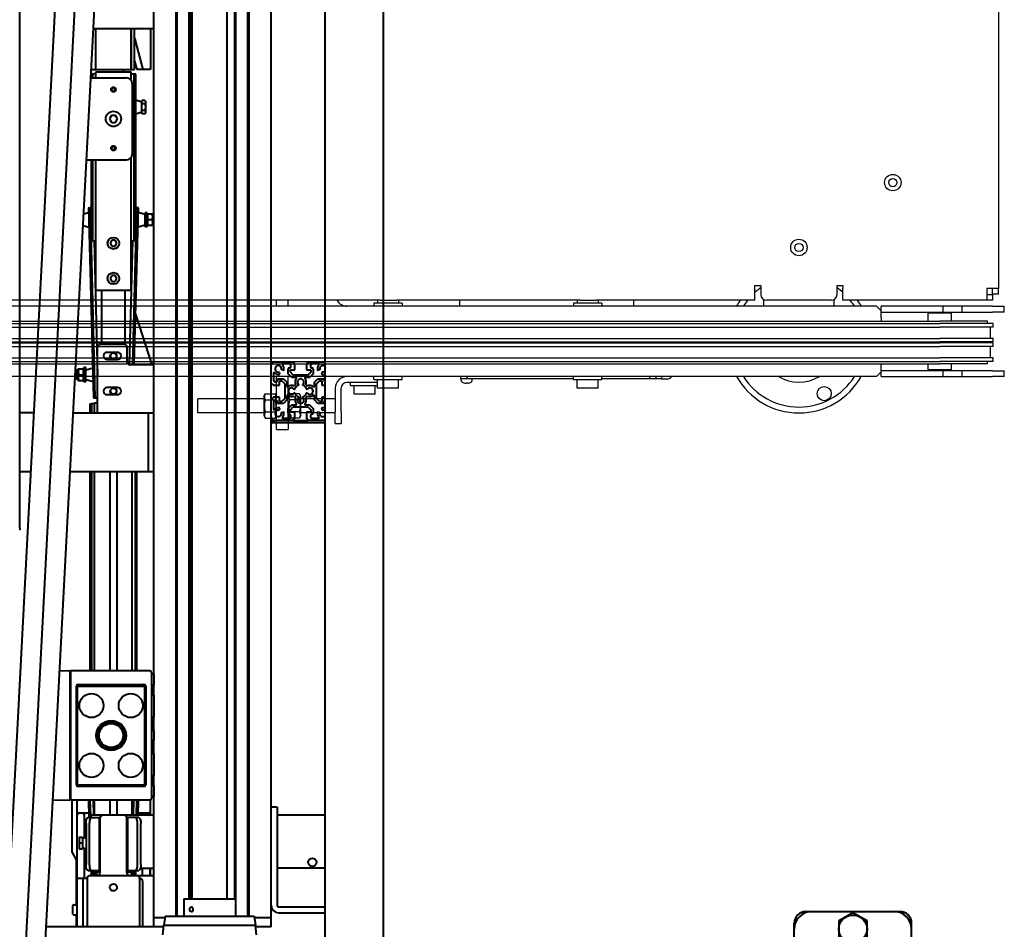
# Model space of a CAD drawing. Units: millimetres. Extents: x 486005 to 499873, y 1562647 to 1618297.
# Drawn here: x 494973 to 495812, y 1565700 to 1566475 of the extents above; entities that cross this region are included whole.
import ezdxf

# ---------------------------------------------------------------- set-up
doc = ezdxf.new("R2010")
doc.units = ezdxf.units.MM
doc.layers.add('конв Липсия', color=7, linetype='Continuous')

# ---------------------------------------------------------------- blocks, each defined once
blk = doc.blocks.new('A$C13FB47D3')
for p, q in [((2994.76, 475), (2994.76, 120)), ((2787.26, 120), (2787.26, 122.5)), ((2787.26, 122.5), (2792.26, 122.5)), ((2787.26, 110), (2787.26, 120)), ((2792.26, 122.5), (2792.26, 115)), ((2857.26, 115), (2857.26, 122.5)), ((2857.26, 122.5), (2862.26, 122.5)), ((2862.26, 122.5), (2862.26, 120)), ((2862.26, 110), (2862.26, 120)), ((2993.42, 120), (2984.76, 120)), ((2984.76, 120), (2984.76, 110)), ((2989.76, 115.1), (2989.76, 120)), ((2994.76, 120), (2993.42, 120)), ((2994.76, 115.1), (2994.76, 120)), ((2468.17, 110), (317.5, 110)), ((2379.76, 105), (2379.76, 110)), ((2389.76, 105), (2389.76, 110)), ((2465.76, 110), (2465.76, 107.5)), ((2638.17, 110), (2482.35, 110)), ((2483.76, 110), (2483.76, 107.5)), ((2535.76, 110), (2535.76, 105)), ((2635.76, 110), (2635.76, 107.5)), ((2787.26, 110), (2652.35, 110)), ((2653.76, 110), (2653.76, 107.5)), ((2683.76, 110), (2683.76, 105)), ((2794.76, 105), (2794.76, 110.67)), ((2852.26, 110), (2797.26, 110)), ((2854.76, 105), (2854.76, 110.67)), ((2984.76, 110), (2862.26, 110)), ((2984.76, 115), (2989.66, 115)), ((2989.66, 110), (2984.76, 110)), ((2989.66, 115), (2989.66, 110)), ((2994.76, 115.1), (2989.76, 115.1)), ((2890.76, 105), (109, 105)), ((2486.76, 107.5), (2462.76, 107.5)), ((2462.76, 107.5), (2462.76, 105)), ((2486.76, 107.5), (2486.76, 105)), ((2656.76, 107.5), (2632.76, 107.5)), ((2632.76, 107.5), (2632.76, 105)), ((2656.76, 107.5), (2656.76, 105)), ((2894.76, 101), (2890.76, 105)), ((2947.76, 105), (2894.76, 105)), ((2894.76, 100), (2894.76, 105)), ((2963.76, 105), (2947.76, 105)), ((2947.76, 100), (2947.76, 105)), ((2989.76, 105), (2963.76, 105)), ((2963.76, 100), (2963.76, 105)), ((2989.76, 105), (2999.76, 105)), ((2999.76, 100), (2999.76, 105)), ((2894.76, 95), (2894.76, 100)), ((2894.76, 100), (2947.76, 100)), ((2894.76, 95), (2894.76, 92.16)), ((2935.26, 99.5), (2934.76, 99)), ((2954.76, 99), (2934.76, 99)), ((2934.76, 92.16), (2934.76, 99)), ((2935.26, 99.5), (2954.26, 99.5)), ((2936.82, 99.5), (2936.32, 100)), ((2947.76, 100), (2963.76, 100)), ((2952.7, 99.5), (2953.2, 100)), ((2954.26, 99.5), (2954.76, 99)), ((2954.76, 92.16), (2954.76, 99)), ((2963.76, 100), (2989.76, 100)), ((2999.76, 100), (2989.76, 100)), ((55, 92.16), (2944.76, 92.16)), ((55, 90.18), (2944.76, 90.18)), ((55, 87.18), (2944.76, 87.18)), ((2985.48, 92.16), (2944.76, 92.16)), ((2990.3, 90.18), (2944.76, 90.18)), ((2990.3, 87.18), (2944.76, 87.18)), ((2985.48, 90.18), (2985.48, 92.16)), ((2988.02, 77.53), (2988.02, 87.18)), ((2990.3, 87.18), (2990.3, 90.18)), ((55, 77.53), (2944.76, 77.53)), ((2990.3, 77.53), (2944.76, 77.53)), ((2990.3, 74.53), (2990.3, 77.53)), ((55, 74.53), (2944.76, 74.53)), ((55, 73.59), (2944.76, 73.59)), ((55, 70.59), (2944.76, 70.59)), ((2990.3, 74.53), (2944.76, 74.53)), ((2990.3, 73.59), (2944.76, 73.59)), ((2990.3, 70.59), (2944.76, 70.59)), ((2985.48, 73.59), (2985.48, 74.53)), ((2988.02, 60.94), (2988.02, 70.59)), ((2990.3, 70.59), (2990.3, 73.59)), ((55, 60.94), (2944.76, 60.94)), ((2990.3, 60.94), (2944.76, 60.94)), ((2990.3, 57.94), (2990.3, 60.94)), ((55, 57.94), (2944.76, 57.94)), ((55, 55.96), (2944.76, 55.96)), ((2894.76, 55.96), (2894.76, 55)), ((2894.76, 50), (2894.76, 55)), ((2934.76, 51), (2934.76, 55.96)), ((2934.76, 51), (2954.76, 51)), ((2935.26, 50.5), (2934.76, 51)), ((2954.26, 50.5), (2935.26, 50.5)), ((2990.3, 57.94), (2944.76, 57.94)), ((2985.48, 55.96), (2944.76, 55.96)), ((2954.26, 50.5), (2954.76, 51)), ((2954.76, 51), (2954.76, 55.96)), ((2985.48, 55.96), (2985.48, 57.94)), ((2890.76, 45), (109, 45)), ((2379.76, 10), (2379.76, 45)), ((2389.76, 10), (2389.76, 45)), ((2462.76, 42.5), (2462.76, 45)), ((2462.76, 42.5), (2486.76, 42.5)), ((2465.76, 35), (2465.76, 42.5)), ((2483.76, 35), (2483.76, 42.5)), ((2486.76, 42.5), (2486.76, 45)), ((2536.76, 43), (2536.76, 45)), ((2541.76, 43), (2536.76, 43)), ((2537.06, 41.65), (2537.01, 43)), ((2541.76, 45), (2541.76, 43)), ((2632.76, 43), (2541.76, 43)), ((2546.46, 41.65), (2546.51, 43)), ((2632.76, 42.5), (2632.76, 45)), ((2632.76, 42.5), (2656.76, 42.5)), ((2635.76, 35), (2635.76, 42.5)), ((2653.76, 35), (2653.76, 42.5)), ((2656.76, 42.5), (2656.76, 45)), ((2697.76, 43), (2656.76, 43)), ((2697.76, 43), (2697.76, 45)), ((2702.76, 43), (2697.76, 43)), ((2702.76, 45), (2702.76, 43)), ((2707.76, 43), (2702.76, 43)), ((2707.76, 45), (2707.76, 43)), ((2707.76, 43), (2712.76, 43)), ((2890.76, 45), (2894.76, 49)), ((2947.76, 50), (2894.76, 50)), ((2894.76, 45), (2894.76, 50)), ((2894.76, 45), (2947.76, 45)), ((2963.76, 50), (2947.76, 50)), ((2947.76, 45), (2947.76, 50)), ((2947.76, 45), (2963.76, 45)), ((2989.76, 50), (2963.76, 50)), ((2963.76, 45), (2963.76, 50)), ((2963.76, 45), (2989.76, 45)), ((2989.76, 50), (2999.76, 50)), ((2999.76, 45), (2989.76, 45)), ((2999.76, 45), (2999.76, 50)), ((2429.76, 35), (2429.76, 15)), ((2434.76, 15), (2434.76, 35)), ((2459.76, 40), (2439.76, 40)), ((2442.76, 37.5), (2442.76, 40)), ((2442.76, 37.5), (2465.76, 37.5)), ((2445.76, 30), (2445.76, 37.5)), ((2465.76, 40), (2459.76, 40)), ((2463.76, 30), (2463.76, 37.5)), ((2483.76, 35), (2465.76, 35)), ((2539.39, 39.67), (2539.4, 39.67)), ((2541.38, 39.67), (2542.14, 39.67)), ((2544.12, 39.67), (2544.13, 39.67)), ((2653.76, 35), (2635.76, 35)), ((2312.76, 14), (2312.76, 26)), ((2368.96, 26), (2312.76, 26)), ((2368.96, 28.3), (2370.17, 30.39)), ((2368.96, 28.3), (2368.96, 11.7)), ((2370.17, 30.39), (2378.55, 30.39)), ((2370.17, 25.2), (2378.55, 25.2)), ((2379.76, 28.3), (2378.55, 30.39)), ((2389.76, 28.3), (2390.97, 30.39)), ((2399.35, 30.39), (2390.97, 30.39)), ((2399.35, 25.2), (2390.97, 25.2)), ((2400.56, 28.3), (2399.35, 30.39)), ((2400.56, 11.7), (2400.56, 28.3)), ((2429.76, 26), (2400.56, 26)), ((2463.76, 30), (2445.76, 30)), ((2368.96, 14), (2312.76, 14)), ((2368.96, 11.7), (2370.17, 9.61)), ((2370.17, 14.8), (2378.55, 14.8)), ((2370.17, 9.61), (2378.55, 9.61)), ((2379.76, 11.7), (2378.55, 9.61)), ((2379.76, 0), (2379.76, 10)), ((2389.76, 11.7), (2390.97, 9.61)), ((2389.76, 10), (2389.76, 0)), ((2399.35, 14.8), (2390.97, 14.8)), ((2399.35, 9.61), (2390.97, 9.61)), ((2400.56, 11.7), (2399.35, 9.61)), ((2429.76, 14), (2400.56, 14)), ((2429.76, 5), (2429.76, 15)), ((2434.76, 15), (2434.76, 5)), ((2379.76, 0), (2389.76, 0)), ((2429.76, 5), (2434.76, 5))]:
    blk.add_line(p, q)
for centre, radius in [((2904.76, 210.3), 7), ((2904.76, 210.3), 3.5), ((2824.76, 155), 7), ((2824.76, 155), 3.5), ((2846.32, 30.44), 6)]:
    blk.add_circle(centre, radius)
for centre, radius, start, end in [((2824.76, 75), 56, 125.47567, 132.03951), ((2824.76, 75), 56, 47.96049, 54.52433), ((2439.76, 115), 10, 210, 270), ((2824.76, 75), 61, 144.98643, 150.54083), ((2824.76, 75), 56, 141.31781, 147.60763), ((2797.26, 115), 5, 180, 270), ((2852.26, 115), 5, 270, 0), ((2824.76, 75), 56, 32.39237, 38.68219), ((2824.76, 75), 61, 29.45917, 35.01357), ((2439.76, 35), 10, 90, 180), ((2712.76, 47), 4, 270, 330), ((2824.76, 75), 61, 209.45917, 330.54083), ((2824.76, 75), 56, 212.39237, 327.60763), ((2824.76, 75), 34.72, 239.76349, 300.23651), ((2439.76, 35), 5, 90, 180), ((2538.66, 41.7), 1.6, 182, 240.99028), ((2541.76, 47.3), 8, 240.99028, 252.39254), ((2539.39, 39.83), 0.166, 252.39254, 270), ((2544.13, 39.83), 0.166, 270, 287.60746), ((2541.76, 47.3), 8, 287.60746, 299.00972), ((2544.86, 41.7), 1.6, 299.00972, 358)]:
    blk.add_arc(centre, radius, start, end)
for centre, major_axis, ratio, start_param, end_param in [((2541.76, 47.28), (-7.97, -0.59), 0.996174, 1.193219, 1.403514), ((2542.03, 47.28), (-0.7, -7.97), 0.006472, 0.093439, 0.303734), ((2541.49, 47.28), (0.7, -7.97), 0.006472, 5.979451, 6.189746), ((2541.76, 47.28), (-7.97, 0.59), 0.996174, 1.738079, 1.948374)]:
    blk.add_ellipse(centre, major_axis=major_axis, ratio=ratio, start_param=start_param, end_param=end_param)
for points, knots in [([(2468.17, 110), (2468.59, 110), (2469.02, 110.01), (2470.41, 110.03), (2471.39, 110.06), (2473.34, 110.1), (2474.32, 110.11), (2476.2, 110.11), (2477.18, 110.1), (2479.13, 110.06), (2480.11, 110.03), (2481.49, 110.01), (2481.93, 110), (2482.35, 110)], [1.882647, 1.882647, 1.882647, 1.882647, 2.013019, 2.013019, 2.29536, 2.29536, 2.577701, 2.577701, 2.860042, 2.860042, 3.142383, 3.142383, 3.272754, 3.272754, 3.272754, 3.272754]), ([(2638.17, 110), (2638.59, 110), (2639.02, 110.01), (2640.41, 110.03), (2641.39, 110.06), (2643.34, 110.1), (2644.32, 110.11), (2646.2, 110.11), (2647.18, 110.1), (2649.13, 110.06), (2650.11, 110.03), (2651.49, 110.01), (2651.93, 110), (2652.35, 110)], [1.882647, 1.882647, 1.882647, 1.882647, 2.013019, 2.013019, 2.29536, 2.29536, 2.577701, 2.577701, 2.860042, 2.860042, 3.142383, 3.142383, 3.272754, 3.272754, 3.272754, 3.272754]), ([(2541.34, 39.35), (2541.34, 39.34), (2541.33, 39.34), (2541.29, 39.33), (2541.27, 39.33), (2541.21, 39.33), (2541.17, 39.33), (2541.1, 39.34), (2541.05, 39.34), (2541.02, 39.35)], [0, 0, 0, 0, 0.01221346, 0.01221346, 0.02442692, 0.02442692, 0.03664263, 0.03664263, 0.04843574, 0.04843574, 0.04843574, 0.04843574]), ([(2542.5, 39.35), (2542.46, 39.34), (2542.42, 39.34), (2542.34, 39.33), (2542.3, 39.33), (2542.25, 39.33), (2542.22, 39.33), (2542.19, 39.34), (2542.18, 39.34), (2542.18, 39.35)], [0, 0, 0, 0, 0.01221346, 0.01221346, 0.02442692, 0.02442692, 0.03664263, 0.03664263, 0.04843574, 0.04843574, 0.04843574, 0.04843574])]:
    blk.add_open_spline(points, degree=3, knots=knots)
for points in [[(2370.17, 30.39), (2368.67, 27.79), (2370.17, 25.2)], [(2370.17, 25.2), (2368.67, 20), (2370.17, 14.8)], [(2378.55, 25.2), (2380.05, 27.79), (2378.55, 30.39)], [(2378.55, 14.8), (2380.05, 20), (2378.55, 25.2)], [(2390.97, 30.39), (2389.47, 27.79), (2390.97, 25.2)], [(2390.97, 25.2), (2389.47, 20), (2390.97, 14.8)], [(2399.35, 25.2), (2400.85, 27.79), (2399.35, 30.39)], [(2399.35, 14.8), (2400.85, 20), (2399.35, 25.2)], [(2370.17, 14.8), (2368.67, 12.21), (2370.17, 9.61)], [(2378.55, 9.61), (2380.05, 12.21), (2378.55, 14.8)], [(2390.97, 14.8), (2389.47, 12.21), (2390.97, 9.61)], [(2399.35, 9.61), (2400.85, 12.21), (2399.35, 14.8)]]:
    blk.add_rational_spline(points, [1, 1.15470053838, 1], degree=2)
blk = doc.blocks.new('A$C47B3716E')
at = {"layer": 'конв Липсия', "lineweight": 40}
for p, q in [((4019.25, 3879), (4019.25, 1779)), ((4069.25, 1783), (4069.25, 3875)), ((3873.75, 2106), (3873.75, 3658)), ((3892.75, 1900), (3892.75, 3658)), ((3893.65, 1900), (3893.65, 3658)), ((3953.85, 1900), (3953.85, 3658)), ((3954.75, 1900), (3954.75, 3658)), ((3973.75, 1891), (3973.75, 3658)), ((3903.85, 1914.7), (3903.85, 3652.5)), ((3904.75, 1914.7), (3904.75, 3652.5)), ((3906.25, 1914.7), (3906.25, 3652.5)), ((3906.25, 1914.7), (3906.25, 3652.5)), ((3936.25, 1914.7), (3936.25, 3652.5)), ((3936.25, 1914.7), (3936.25, 3652.5)), ((3942.75, 1914.7), (3942.75, 3652.5)), ((3943.65, 1900), (3943.65, 3655.5)), ((3759.57, 2231), (3759.57, 3477)), ((3747.38, 1865), (3822.89, 3305.97)), ((3764.05, 1865), (3839.56, 3305.9)), ((3780.72, 1865), (3856.15, 3304.23)), ((3822.2, 2656.5), (3873.75, 2656.5)), ((3824.25, 2621.5), (3824.25, 2656.5)), ((3854.25, 2621.5), (3854.25, 2656.5)), ((3854.75, 2621.5), (3854.75, 2656.5)), ((3857.25, 2621.5), (3857.25, 2656.5)), ((3870.8, 2656.5), (3870.8, 2621.5)), ((3857.45, 2647.36), (3864.38, 2621.5)), ((3857.25, 2628.77), (3859.2, 2621.5)), ((3820.25, 2617.72), (3821.55, 2617.74)), ((3820.25, 2617.72), (3820.25, 2614.5)), ((3820.37, 2621.5), (3854.17, 2621.5)), ((3824.05, 2617.65), (3821.55, 2617.74)), ((3821.55, 2617.74), (3821.55, 2614.5)), ((3824.25, 2619.5), (3854.25, 2619.5)), ((3824.25, 2614.5), (3824.25, 2619.5)), ((3847.75, 2619.5), (3847.75, 2621.5)), ((3854.17, 2621.5), (3857.25, 2621.5)), ((3854.25, 2612.49), (3854.25, 2619.5)), ((3856.95, 2617.72), (3854.45, 2617.63)), ((3858.25, 2617.7), (3856.95, 2617.72)), ((3856.95, 2475.75), (3856.95, 2617.72)), ((3858.25, 2475.73), (3858.25, 2617.7)), ((3864.38, 2621.5), (3859.2, 2621.5)), ((3870.8, 2621.5), (3864.38, 2621.5)), ((3820, 2614.5), (3850.25, 2614.5)), ((3855.25, 2609.5), (3855.25, 2549.5)), ((3837.87, 2604.74), (3837.29, 2604.85)), ((3837.29, 2604.15), (3837.87, 2604.26)), ((3863.5, 2593.73), (3858.25, 2595.37)), ((3866.07, 2595.25), (3863.5, 2595.25)), ((3863.5, 2583.75), (3863.5, 2595.25)), ((3866.06, 2592.36), (3863.5, 2592.36)), ((3866.07, 2595.25), (3866.5, 2594.5)), ((3866.5, 2594.5), (3866.5, 2584.5)), ((3863.5, 2585.27), (3858.25, 2583.62)), ((3866.06, 2586.64), (3863.5, 2586.64)), ((3866.07, 2583.75), (3863.5, 2583.75)), ((3866.07, 2583.75), (3866.5, 2584.5)), ((3837.52, 2582.5), (3835.79, 2579.5)), ((3835.79, 2579.5), (3837.52, 2576.5)), ((3840.98, 2582.5), (3837.52, 2582.5)), ((3837.52, 2576.5), (3840.98, 2576.5)), ((3842.72, 2579.5), (3840.98, 2582.5)), ((3840.98, 2576.5), (3842.72, 2579.5)), ((3837.87, 2554.74), (3837.29, 2554.85)), ((3837.29, 2554.15), (3837.87, 2554.26)), ((3816.33, 2544.5), (3850.25, 2544.5)), ((3820.25, 2544.5), (3820.25, 2475.76)), ((3821.55, 2544.5), (3821.55, 2475.77)), ((3824.25, 2433.5), (3824.25, 2544.5)), ((3854.25, 2433.5), (3854.25, 2546.51)), ((3813.92, 2498.52), (3818.1, 2499.83)), ((3818, 2503.79), (3819.3, 2503.84)), ((3818, 2503.79), (3822.24, 2341.87)), ((3820.25, 2503.84), (3819.3, 2503.84)), ((3819.3, 2503.84), (3823.54, 2341.91)), ((3855.7, 2370), (3859.2, 2503.84)), ((3857, 2370), (3860.5, 2503.79)), ((3859.2, 2503.84), (3858.25, 2503.84)), ((3860.5, 2503.79), (3859.2, 2503.84)), ((3866.25, 2498), (3860.4, 2499.83)), ((3867.85, 2499.5), (3866.25, 2499.5)), ((3866.25, 2487.5), (3866.25, 2499.5)), ((3867.85, 2487.5), (3867.85, 2499.5)), ((3867.85, 2497.5), (3868.22, 2498.51)), ((3868.22, 2498.5), (3872.72, 2498.5)), ((3872.35, 2493.5), (3868.5, 2493.5)), ((3813.41, 2488.64), (3818.18, 2487.15)), ((3866.25, 2489), (3860.33, 2487.15)), ((3867.85, 2487.5), (3866.25, 2487.5)), ((3867.85, 2489.5), (3868.22, 2488.49)), ((3872.72, 2488.5), (3868.22, 2488.5)), ((3820.25, 2475.76), (3821.55, 2475.77)), ((3820.25, 2475.76), (3822.75, 2475.67)), ((3821.55, 2475.77), (3824.05, 2475.68)), ((3822.74, 2475.66), (3825.75, 2360.59)), ((3837.81, 2476), (3836.37, 2473.5)), ((3840.7, 2476), (3837.81, 2476)), ((3842.14, 2473.5), (3840.7, 2476)), ((3853, 2370.01), (3855.76, 2475.64)), ((3854.45, 2475.66), (3856.95, 2475.75)), ((3855.75, 2475.64), (3858.25, 2475.73)), ((3858.25, 2475.73), (3856.95, 2475.75)), ((3836.37, 2473.5), (3837.81, 2471)), ((3837.81, 2471), (3840.7, 2471)), ((3840.7, 2471), (3842.14, 2473.5)), ((3837.81, 2446), (3836.37, 2443.5)), ((3836.37, 2443.5), (3837.81, 2441)), ((3840.7, 2446), (3837.81, 2446)), ((3837.81, 2441), (3840.7, 2441)), ((3842.14, 2443.5), (3840.7, 2446)), ((3840.7, 2441), (3842.14, 2443.5)), ((3824.25, 2433.5), (3854.25, 2433.5)), ((3829.25, 2387.5), (3829.25, 2433.5)), ((3849.25, 2387.28), (3849.25, 2433.5)), ((3858.13, 2413.08), (3871.91, 2370)), ((3825.75, 2329), (3825.75, 2385)), ((3828.25, 2387.5), (3848.25, 2387.5)), ((3849.25, 2387.5), (3848.25, 2387.5)), ((3850.75, 2385), (3850.75, 2372.5)), ((3842.75, 2380.5), (3833.75, 2380.5)), ((3833.75, 2374.5), (3842.75, 2374.5)), ((3808.15, 2357.5), (3808.15, 2365.5)), ((3809.28, 2366.5), (3813.79, 2366.5)), ((3814.15, 2365.5), (3813.78, 2366.51)), ((3815.75, 2367.5), (3814.15, 2367.5)), ((3814.15, 2355.5), (3814.15, 2367.5)), ((3815.75, 2355.5), (3815.75, 2367.5)), ((3816.01, 2365.58), (3821.57, 2367.32)), ((3873.75, 2370), (3853.25, 2370)), ((3976.75, 2372.5), (3992.75, 2372.5)), ((3984.17, 2365.32), (3982.62, 2365.73)), ((3989.45, 2370.7), (3983.51, 2370.7)), ((3988.2, 2362.2), (3988.2, 2366.3)), ((3989.2, 2367.3), (3989.45, 2367.3)), ((3990, 2365.5), (3993.65, 2365.5)), ((3990, 2363.5), (3990, 2365.5)), ((3990.45, 2368.3), (3990.45, 2369.7)), ((3992.75, 2372.5), (3992.75, 2371)), ((3993.65, 2371), (3992.75, 2371)), ((3993.65, 2365.5), (3993.65, 2371)), ((4004.75, 2371), (4003.85, 2371)), ((4003.85, 2371), (4003.85, 2365.5)), ((4003.85, 2365.5), (4007.5, 2365.5)), ((4004.75, 2372.5), (4019.25, 2372.5)), ((4004.75, 2372.5), (4004.75, 2371)), ((4007.05, 2369.7), (4007.05, 2368.3)), ((4007.5, 2365.5), (4007.5, 2363.5)), ((4013.99, 2370.7), (4008.05, 2370.7)), ((4008.05, 2367.3), (4008.3, 2367.3)), ((4009.3, 2366.3), (4009.3, 2362.2)), ((4014.89, 2365.73), (4013.34, 2365.32)), ((3808, 2364.5), (3807.5, 2364)), ((3808.15, 2364), (3807.5, 2364)), ((3807.5, 2359), (3807.5, 2364)), ((3808, 2358.5), (3807.5, 2359)), ((3808.15, 2359), (3807.5, 2359)), ((3808.15, 2364.5), (3808, 2364.5)), ((3808, 2358.5), (3808, 2364.5)), ((3808.15, 2358.5), (3808, 2358.5)), ((3809.65, 2361.5), (3813.51, 2361.5)), ((3814.15, 2357.5), (3813.78, 2356.49)), ((3816.01, 2357.42), (3821.88, 2355.58)), ((3825.75, 2364.5), (3825.65, 2364.5)), ((3975.55, 2362.74), (3975.55, 2356.8)), ((3979.95, 2358.05), (3984.05, 2358.05)), ((3980.52, 2363.63), (3980.85, 2362.4)), ((3984.05, 2358.05), (3987.05, 2355.05)), ((3991.2, 2359.2), (3988.2, 2362.2)), ((3992.5, 2361), (3990, 2363.5)), ((3994.76, 2359.2), (3991.2, 2359.2)), ((4005, 2361), (3992.5, 2361)), ((4006.3, 2359.2), (4002.74, 2359.2)), ((4007.5, 2363.5), (4005, 2361)), ((4009.3, 2362.2), (4006.3, 2359.2)), ((4010.45, 2355.05), (4013.45, 2358.05)), ((4013.45, 2358.05), (4017.55, 2358.05)), ((4016.65, 2362.4), (4016.98, 2363.63)), ((3809.28, 2356.5), (3813.79, 2356.5)), ((3815.75, 2355.5), (3814.15, 2355.5)), ((3842.75, 2350.5), (3833.75, 2350.5)), ((3973.75, 2353.5), (3975.25, 2353.5)), ((3975.25, 2353.5), (3975.25, 2352.6)), ((3975.25, 2352.6), (3980.75, 2352.6)), ((3976.55, 2355.8), (3977.95, 2355.8)), ((3978.95, 2356.8), (3978.95, 2357.05)), ((3980.75, 2356.25), (3982.75, 2356.25)), ((3980.75, 2352.6), (3980.75, 2356.25)), ((3982.75, 2356.25), (3985.25, 2353.75)), ((3985.25, 2353.75), (3985.25, 2341.25)), ((3987.05, 2355.05), (3987.05, 2351.49)), ((4010.45, 2351.49), (4010.45, 2355.05)), ((4012.25, 2353.75), (4014.75, 2356.25)), ((4012.25, 2341.25), (4012.25, 2353.75)), ((4014.75, 2356.25), (4016.75, 2356.25)), ((4016.75, 2356.25), (4016.75, 2352.6)), ((4016.75, 2352.6), (4019.25, 2352.6)), ((4018.55, 2357.05), (4018.55, 2356.8)), ((3822.24, 2341.87), (3823.54, 2341.91)), ((3822.24, 2341.87), (3824.74, 2341.87)), ((3823.54, 2341.91), (3825.75, 2341.91)), ((3824.74, 2341.87), (3824.75, 2341.46)), ((3833.75, 2344.5), (3842.75, 2344.5)), ((3973.75, 2341.5), (3975.25, 2341.5)), ((3980.75, 2342.4), (3975.25, 2342.4)), ((3975.25, 2342.4), (3975.25, 2341.5)), ((3980.75, 2338.75), (3980.75, 2342.4)), ((3985.25, 2341.25), (3982.75, 2338.75)), ((3987.05, 2343.51), (3987.05, 2339.95)), ((4010.45, 2339.95), (4010.45, 2343.51)), ((4014.75, 2338.75), (4012.25, 2341.25)), ((4019.25, 2342.4), (4016.75, 2342.4)), ((4016.75, 2342.4), (4016.75, 2338.75)), ((3819.25, 2336.6), (3820.55, 2336.61)), ((3819.25, 2336.6), (3819.25, 2329)), ((3823.05, 2336.56), (3820.55, 2336.61)), ((3820.55, 2336.61), (3820.55, 2329)), ((3823.25, 2337.5), (3825.75, 2337.5)), ((3823.25, 2329), (3823.25, 2337.5)), ((3975.55, 2338.2), (3975.55, 2332.26)), ((3977.95, 2339.2), (3976.55, 2339.2)), ((3978.95, 2337.95), (3978.95, 2338.2)), ((3984.05, 2336.95), (3979.95, 2336.95)), ((3980.85, 2332.6), (3980.52, 2331.37)), ((3982.75, 2338.75), (3980.75, 2338.75)), ((3987.05, 2339.95), (3984.05, 2336.95)), ((3988.2, 2332.8), (3991.2, 2335.8)), ((3988.2, 2328.7), (3988.2, 2332.8)), ((3990, 2331.5), (3992.5, 2334)), ((3991.2, 2335.8), (3994.76, 2335.8)), ((3992.5, 2334), (4005, 2334)), ((4002.74, 2335.8), (4006.3, 2335.8)), ((4005, 2334), (4007.5, 2331.5)), ((4006.3, 2335.8), (4009.3, 2332.8)), ((4009.3, 2332.8), (4009.3, 2328.7)), ((4013.45, 2336.95), (4010.45, 2339.95)), ((4017.55, 2336.95), (4013.45, 2336.95)), ((4016.75, 2338.75), (4014.75, 2338.75)), ((4016.98, 2331.37), (4016.65, 2332.6)), ((4018.55, 2338.2), (4018.55, 2337.95)), ((3771.69, 2329), (3759.57, 2329)), ((3805.04, 2329), (3873.75, 2329)), ((3868.75, 2329), (3868.75, 2279)), ((3982.62, 2329.27), (3984.17, 2329.68)), ((3983.51, 2324.3), (3989.45, 2324.3)), ((3989.45, 2327.7), (3989.2, 2327.7)), ((3990, 2329.5), (3990, 2331.5)), ((3993.65, 2329.5), (3990, 2329.5)), ((3990.45, 2325.3), (3990.45, 2326.7)), ((3992.75, 2324), (3993.65, 2324)), ((3992.75, 2322.5), (3992.75, 2324)), ((3993.65, 2324), (3993.65, 2329.5)), ((4007.5, 2329.5), (4003.85, 2329.5)), ((4003.85, 2329.5), (4003.85, 2324)), ((4003.85, 2324), (4004.75, 2324)), ((4004.75, 2322.5), (4004.75, 2324)), ((4007.05, 2326.7), (4007.05, 2325.3)), ((4007.5, 2331.5), (4007.5, 2329.5)), ((4008.3, 2327.7), (4008.05, 2327.7)), ((4008.05, 2324.3), (4013.99, 2324.3)), ((4013.34, 2329.68), (4014.89, 2329.27)), ((3973.75, 2322.5), (3976.75, 2322.5)), ((4019.25, 2320.5), (3973.75, 2320.5)), ((3992.75, 2322.5), (3976.75, 2322.5)), ((3992.75, 2322.5), (4004.75, 2322.5)), ((4019.25, 2322.5), (4004.75, 2322.5)), ((3759.57, 2279), (3769.07, 2279)), ((3802.42, 2279), (3873.75, 2279)), ((3819.25, 2279), (3819.25, 2109)), ((3820.55, 2279), (3820.55, 2109)), ((3823.25, 2109), (3823.25, 2279)), ((3836.15, 2279), (3836.15, 2109)), ((3842.35, 2109), (3842.35, 2279)), ((3855.25, 2109), (3855.25, 2279)), ((3857.95, 2109), (3857.95, 2279)), ((3859.25, 2109), (3859.25, 2279)), ((3802.05, 2109), (3793.51, 2108.93)), ((3802.05, 2109), (3802.05, 1999)), ((3802.05, 2107.6), (3802.75, 2107.6)), ((3870.25, 2109), (3802.75, 2109)), ((3802.75, 2109), (3802.75, 1999)), ((3871.75, 2107.5), (3871.75, 2000.5)), ((3873.75, 2106), (3871.75, 2106)), ((3873.75, 2106), (3873.75, 2097)), ((3809.25, 2097.5), (3865.25, 2097.5)), ((3807.75, 2096), (3866.75, 2096)), ((3807.75, 2012), (3807.75, 2096)), ((3808.75, 2012.5), (3808.75, 2095.5)), ((3865.75, 2095.5), (3865.75, 2012.5)), ((3866.75, 2096), (3866.75, 2012)), ((3873.75, 2097), (3871.75, 2097)), ((3873.75, 2088.5), (3873.75, 2097)), ((3873.75, 2088.5), (3871.75, 2088.5)), ((3873.75, 2088.5), (3873.75, 2069.5)), ((3873.75, 2069.5), (3871.75, 2069.5)), ((3873.75, 2064), (3871.75, 2064)), ((3873.75, 2058), (3873.75, 2069.5)), ((3873.75, 2058), (3871.75, 2058)), ((3873.75, 2058), (3873.75, 2050)), ((3873.75, 2050), (3871.75, 2050)), ((3873.75, 2038.5), (3873.75, 2050)), ((3873.75, 2044), (3871.75, 2044)), ((3873.75, 2038.5), (3871.75, 2038.5)), ((3873.75, 2038.5), (3873.75, 2019.5)), ((3873.75, 2019.5), (3871.75, 2019.5)), ((3873.75, 2011), (3873.75, 2019.5)), ((3807.75, 2012), (3866.75, 2012)), ((3865.25, 2010.5), (3809.25, 2010.5)), ((3873.75, 2011), (3871.75, 2011)), ((3873.75, 2011), (3873.75, 2002)), ((3787.75, 1999.12), (3802.05, 1999)), ((3802.05, 2000.4), (3802.75, 2000.4)), ((3870.25, 1999), (3802.75, 1999)), ((3804, 1954.2), (3804, 1999)), ((3808, 1999), (3808, 1909.75)), ((3817.98, 1999), (3818.3, 1984)), ((3819.28, 1999), (3819.58, 1985.06)), ((3821.98, 1999), (3822.26, 1986)), ((3823.25, 1986), (3823.25, 1999)), ((3836.15, 1999), (3836.15, 1986)), ((3842.35, 1986), (3842.35, 1999)), ((3855.25, 1986), (3855.25, 1999)), ((3856.25, 1986), (3856.52, 1999)), ((3858.95, 1986), (3859.22, 1999)), ((3860.25, 1986), (3860.52, 1999)), ((3870.5, 1999), (3870.5, 1986)), ((3873.75, 2002), (3871.75, 2002)), ((3873.75, 1891), (3873.75, 2002)), ((3978.75, 1993), (3973.75, 1993)), ((3978.75, 1993), (3978.75, 1909)), ((3808.84, 1986.23), (3809, 1986)), ((3809.75, 1988), (3818.21, 1988)), ((3814.65, 1987.53), (3814.7, 1987.73)), ((3814.7, 1967.11), (3814.7, 1987.73)), ((3817.59, 1984), (3827.81, 1984)), ((3873.75, 1986), (3821.75, 1986)), ((3827.25, 1939), (3827.25, 1984)), ((3827.75, 1983.5), (3827.75, 1937)), ((3860.91, 1984), (3850.7, 1984)), ((3850.75, 1937), (3850.75, 1983.5)), ((3851.25, 1984), (3851.25, 1939)), ((3860.29, 1988), (3868.75, 1988)), ((3863.8, 1988), (3863.8, 1986)), ((3864.55, 1986.35), (3864.8, 1986)), ((4019.25, 1986), (3978.75, 1986)), ((3814.7, 1973), (3815.95, 1973)), ((3815.88, 1979), (3815.88, 1944)), ((3818.7, 1979), (3818.7, 1944)), ((3859.8, 1944), (3859.8, 1979)), ((3862.62, 1944), (3862.62, 1979)), ((3810, 1967.5), (3813, 1967.5)), ((3810, 1967.5), (3810, 1957.5)), ((3813, 1967.5), (3813, 1957.5)), ((3813.01, 1966.58), (3815.88, 1967.48)), ((3810, 1957.5), (3813, 1957.5)), ((3810.45, 1962.5), (3813, 1962.5)), ((3813.01, 1958.42), (3815.88, 1957.52)), ((3814.7, 1932.5), (3814.7, 1957.89)), ((3804, 1954.2), (3807.58, 1948)), ((3807.58, 1948), (3808, 1948)), ((3807.75, 1909.75), (3807.75, 1948)), ((3817.59, 1939), (3827.75, 1939)), ((3820.29, 1939), (3820.29, 1934.5)), ((3821.74, 1939), (3821.75, 1938.47)), ((3822.23, 1938.47), (3822.23, 1934.5)), ((3822.4, 1934.5), (3822.4, 1938.47)), ((3823.25, 1937.5), (3823.25, 1939)), ((3850.75, 1939), (3860.91, 1939)), ((3855.25, 1937.5), (3855.25, 1939)), ((3855.7, 1934.5), (3855.7, 1938.47)), ((3856.75, 1938.47), (3856.76, 1939)), ((3857.11, 1939), (3857.11, 1934.5)), ((3857.27, 1934.5), (3857.27, 1939)), ((3858.22, 1934.5), (3858.22, 1939)), ((3862.28, 1941), (3873.75, 1941)), ((3863.8, 1941), (3863.8, 1934.5)), ((3870.5, 1934.5), (3870.5, 1941)), ((3870.75, 1934.5), (3870.75, 1941)), ((4019.25, 1941), (3978.75, 1941)), ((3808.25, 1932.5), (3816.81, 1932.5)), ((3808.25, 1891), (3808.25, 1932.5)), ((3813.25, 1932.5), (3813.25, 1891)), ((3816.75, 1932), (3816.75, 1891)), ((3873.75, 1934.5), (3819.25, 1934.5)), ((3827.75, 1937.5), (3823.25, 1937.5)), ((3823.8, 1937.5), (3823.8, 1934.5)), ((3824.3, 1934.5), (3824.3, 1937.5)), ((3824.63, 1937.5), (3824.63, 1934.5)), ((3825.1, 1934.5), (3825.1, 1937.5)), ((3855.25, 1937.5), (3850.75, 1937.5)), ((3854.4, 1937.5), (3854.4, 1934.5)), ((3854.87, 1934.5), (3854.87, 1937.5)), ((3855.2, 1937.5), (3855.2, 1934.5)), ((3861.75, 1891), (3861.75, 1932)), ((3864.25, 1891), (3864.25, 1929.35)), ((3899.25, 1914.7), (3943.25, 1914.7)), ((3899.25, 1914.7), (3899.25, 1900)), ((3943.25, 1914.7), (3943.25, 1900)), ((3804.75, 1901.75), (3804.75, 1909.25)), ((3805.25, 1909.75), (3808.25, 1909.75)), ((3979.75, 1908), (4019.25, 1908)), ((3805.25, 1901.25), (3808.25, 1901.25)), ((3807.75, 1891), (3807.75, 1901.25)), ((3808, 1891), (3808, 1901.25)), ((3873.75, 1899), (3883.26, 1899)), ((3883.26, 1900), (3882.26, 1892.3)), ((3883.26, 1900), (3959.24, 1900)), ((3959.24, 1900), (3960.24, 1892.3)), ((3959.24, 1899), (3973.75, 1899)), ((3979.75, 1903), (4019.25, 1903)), ((4429.25, 1904), (4509.25, 1904)), ((4469.25, 1902.86), (4457.25, 1895.93)), ((4457.25, 1895.93), (4457.25, 1882.07)), ((4481.25, 1895.93), (4469.25, 1902.86)), ((4481.25, 1882.07), (4481.25, 1895.93)), ((3882.11, 1891), (3782.08, 1891)), ((3881.25, 1884.02), (3882.26, 1892.24)), ((3882.26, 1892.3), (3960.24, 1892.3)), ((3882.26, 1892.24), (3882.26, 1892.3)), ((3882.26, 1892.24), (3960.24, 1892.24)), ((3960.24, 1892.24), (3960.24, 1892.3)), ((3961.25, 1884.02), (3960.24, 1892.24)), ((3973.75, 1891), (3960.4, 1891)), ((4419.25, 1869), (4419.25, 1894)), ((4519.25, 1845.21), (4519.25, 1894))]:
    blk.add_line(p, q, dxfattribs=at)
for points in [[(3808.18, 1987.24), (3808.29, 1987.06), (3808.41, 1986.86), (3808.54, 1986.66), (3808.84, 1986.23)], [(3813.7, 1986), (3813.95, 1986.35), (3814.18, 1986.68), (3814.38, 1987)], [(3814.38, 1987), (3814.55, 1987.28), (3814.65, 1987.53)], [(3863.8, 1987.73), (3863.85, 1987.53), (3863.96, 1987.28), (3864.12, 1987), (3864.33, 1986.68), (3864.55, 1986.35)], [(3869.5, 1986), (3869.66, 1986.23), (3869.96, 1986.66)], [(3869.96, 1986.66), (3870.1, 1986.86), (3870.22, 1987.06), (3870.32, 1987.24)]]:
    blk.add_lwpolyline(points, dxfattribs=at)
for centre, radius in [((3839.25, 2604.5), 2), ((3839.25, 2579.5), 6.5), ((3839.25, 2554.5), 2), ((3839.25, 2473.5), 5), ((3839.25, 2443.5), 5), ((3839.25, 2377.5), 2.5), ((3839.25, 2347.5), 2.5), ((3820.5, 2079.5), 10.25), ((3854, 2079.5), 10.25), ((3837.25, 2054), 12.75), ((3837.25, 2054), 11.48), ((3837.25, 2054), 10.25), ((3820.5, 2028.5), 10.25), ((3854, 2028.5), 10.25), ((4008.75, 1946), 3.5), ((3839.25, 1924.5), 3), ((4469.25, 1889), 12)]:
    blk.add_circle(centre, radius, dxfattribs=at)
for centre, radius, start, end in [((4045.8, 2697.83), 195, 194.7592, 195), ((3850.25, 2609.5), 5, 0, 90), ((3839.25, 2604.5), 1.82, 190, 170), ((3839.25, 2604.5), 1.4, 190, 170), ((3839.25, 2554.5), 1.82, 190, 170), ((3839.25, 2554.5), 1.4, 190, 170), ((3850.25, 2549.5), 5, 270, 0), ((3875.21, 2500.17), 3, 213.69409, 240.80992), ((3818.29, 2487.5), 0.365, 252.64598, 294.16272), ((3860.22, 2487.5), 0.365, 245.83728, 287.35402), ((3875.21, 2486.83), 3, 119.19008, 146.30591), ((3828.25, 2385), 2.5, 90, 180), ((3848.25, 2385), 2.5, 0, 90), ((3833.75, 2377.5), 3, 90, 270), ((3839.25, 2377.5), 3, 165, 105), ((3842.75, 2377.5), 3, 270, 90), ((3806.79, 2368.17), 3, 296.99995, 326.30591), ((3816.12, 2365.23), 0.365, 107.35402, 180), ((3853.25, 2372.5), 2.5, 180, 270), ((3976.75, 2369.5), 3, 90, 180), ((3979.75, 2366.5), 2.77, 348.85473, 281.14528), ((3982.67, 2365.92), 0.2, 168.85471, 255), ((3983.51, 2370.2), 0.5, 90, 224.5412), ((3979.75, 2366.5), 4.77, 347.50553, 44.54119), ((3989.2, 2366.3), 1, 90, 180), ((3989.45, 2369.7), 1, 0, 90), ((3989.45, 2368.3), 1, 270, 0), ((4008.05, 2369.7), 1, 90, 180), ((4008.05, 2368.3), 1, 180, 270), ((4008.3, 2366.3), 1, 0, 90), ((4017.75, 2366.5), 4.77, 135.45881, 192.49447), ((4013.99, 2370.2), 0.5, 315.45881, 90), ((4014.83, 2365.92), 0.2, 285, 11.14526), ((4017.75, 2366.5), 2.77, 57.21786, 191.14528), ((3806.79, 2354.83), 3, 33.69409, 63.00005), ((3816.12, 2357.77), 0.365, 180, 252.64598), ((3976.05, 2362.74), 0.5, 45.45881, 180), ((3979.75, 2366.5), 4.77, 225.45881, 278.28337), ((3979.95, 2357.05), 1, 90, 180), ((3980.33, 2363.58), 0.2, 15, 101.14526), ((3980.37, 2362.27), 0.5, 278.28337, 15), ((3984.22, 2365.51), 0.2, 255, 347.50553), ((3998.75, 2355.25), 4.77, 139.15398, 206.00705), ((3994.76, 2358.7), 0.5, 319.15398, 90), ((3998.75, 2355.25), 2.77, 310.08295, 229.91705), ((4002.74, 2358.7), 0.5, 90, 220.84602), ((3998.75, 2355.25), 4.77, 333.99295, 40.84602), ((4013.29, 2365.51), 0.2, 192.49447, 285), ((4017.14, 2362.27), 0.5, 165, 261.71665), ((4017.18, 2363.58), 0.2, 78.85471, 165), ((4017.75, 2366.5), 4.77, 261.71664, 288.31093), ((4017.75, 2366.5), 2.77, 258.85473, 302.76883), ((4017.55, 2357.05), 1, 0, 90), ((3833.75, 2347.5), 3, 90, 270), ((3839.25, 2347.5), 3, 165, 105), ((3842.75, 2347.5), 3, 270, 90), ((3976.55, 2356.8), 1, 180, 270), ((3977.95, 2356.8), 1, 270, 0), ((3987.55, 2351.49), 0.5, 180, 310.84602), ((3991, 2347.5), 4.77, 63.99295, 130.84602), ((3991, 2347.5), 2.77, 40.08295, 319.91705), ((3998.75, 2347.5), 7.1, 127.18815, 142.81185), ((3993.43, 2349.54), 0.4, 220.08295, 338.98199), ((3998.75, 2347.5), 5.3, 111.01801, 158.98199), ((3996.71, 2352.82), 0.4, 291.01801, 49.91705), ((4000.8, 2352.82), 0.4, 130.08295, 248.98199), ((3998.75, 2347.5), 5.3, 21.01801, 68.98199), ((3998.75, 2347.5), 7.1, 37.18815, 52.81185), ((4004.07, 2349.54), 0.4, 201.01801, 319.91704), ((4006.5, 2347.5), 2.77, 220.08295, 139.91705), ((4006.5, 2347.5), 4.77, 49.15398, 116.00705), ((4009.95, 2351.49), 0.5, 229.15397, 0), ((4019.55, 2356.8), 1, 180, 252.5296), ((3987.55, 2343.51), 0.5, 49.15398, 180), ((3991, 2347.5), 4.77, 229.15398, 296.00705), ((3998.75, 2347.5), 7.1, 217.18815, 232.81185), ((3993.43, 2345.46), 0.4, 21.01801, 139.91704), ((3998.75, 2347.5), 5.3, 201.01801, 248.98199), ((3998.75, 2339.75), 4.77, 153.99295, 220.84602), ((3998.75, 2339.75), 2.77, 130.08295, 49.91705), ((3996.71, 2342.18), 0.4, 310.08295, 68.98199), ((4000.8, 2342.18), 0.4, 111.01801, 229.91704), ((3998.75, 2347.5), 5.3, 291.01801, 338.98199), ((3998.75, 2339.75), 4.77, 319.15398, 26.00705), ((3998.75, 2347.5), 7.1, 307.18815, 322.81185), ((4004.07, 2345.46), 0.4, 40.08295, 158.98199), ((4006.5, 2347.5), 4.77, 243.99295, 310.84602), ((4009.95, 2343.51), 0.5, 0, 130.84602), ((3976.55, 2338.2), 1, 90, 180), ((3976.05, 2332.26), 0.5, 180, 314.54119), ((3979.75, 2328.5), 4.77, 81.71663, 134.54119), ((3977.95, 2338.2), 1, 0, 90), ((3979.95, 2337.95), 1, 180, 270), ((3980.37, 2332.73), 0.5, 345, 81.71663), ((3994.76, 2336.3), 0.5, 270, 40.84602), ((4002.74, 2336.3), 0.5, 139.15398, 270), ((4017.14, 2332.73), 0.5, 98.28338, 195), ((4017.75, 2328.5), 4.77, 71.68907, 98.28337), ((4017.55, 2337.95), 1, 270, 0), ((4019.55, 2338.2), 1, 107.4704, 180), ((3976.75, 2325.5), 3, 180, 270), ((3979.75, 2328.5), 2.77, 78.85472, 11.14528), ((3980.33, 2331.42), 0.2, 258.85472, 345), ((3982.67, 2329.07), 0.2, 105, 191.14528), ((3983.51, 2324.8), 0.5, 135.45881, 270), ((3979.75, 2328.5), 4.77, 315.45881, 12.49447), ((3984.22, 2329.49), 0.2, 12.49447, 105), ((3989.2, 2328.7), 1, 180, 270), ((3989.45, 2326.7), 1, 0, 90), ((3989.45, 2325.3), 1, 270, 0), ((4008.05, 2326.7), 1, 90, 180), ((4008.05, 2325.3), 1, 180, 270), ((4008.3, 2328.7), 1, 270, 0), ((4017.75, 2328.5), 4.77, 167.50553, 224.54119), ((4013.29, 2329.49), 0.2, 75, 167.50554), ((4013.99, 2324.8), 0.5, 270, 44.54119), ((4014.83, 2329.07), 0.2, 348.85474, 75), ((4017.75, 2328.5), 2.77, 168.85472, 302.78214), ((4017.18, 2331.42), 0.2, 195, 281.14529), ((4017.75, 2328.5), 2.77, 57.23117, 101.14527), ((3870.25, 2107.5), 1.5, 0, 90), ((3809.25, 2096), 1.5, 90, 180), ((3865.25, 2096), 1.5, 0, 90), ((3809.25, 2095.5), 0.5, 90, 180), ((3865.25, 2095.5), 0.5, 0, 90), ((3809.25, 2012), 1.5, 180, 270), ((3809.25, 2012.5), 0.5, 180, 270), ((3865.25, 2012.5), 0.5, 270, 0), ((3865.25, 2012), 1.5, 270, 0), ((3786.96, 1991.61), 7.61, 81.01061, 84.01058), ((3870.25, 2000.5), 1.5, 270, 0), ((3809.75, 1986), 2, 90, 150.65494), ((3821.75, 1983), 3, 90, 160.5083), ((3830.25, 1983.5), 2.5, 90, 180), ((3848.25, 1983.5), 2.5, 0, 90), ((3868.75, 1986), 2, 28.95502, 90), ((3813.12, 1966.23), 0.365, 107.35402, 108.38867), ((3813.12, 1958.77), 0.365, 251.61133, 252.64598), ((3819.25, 1932), 2.5, 90, 180), ((3825.25, 1937), 2.5, 270, 0), ((3853.25, 1937), 2.5, 180, 270), ((3859.25, 1932), 2.5, 0, 90), ((3861.1, 1929.35), 3.15, 0, 78.84497), ((3805.25, 1909.25), 0.5, 90, 180), ((3979.75, 1909), 6, 180, 270), ((3979.75, 1909), 1, 180, 270), ((3805.25, 1901.75), 0.5, 180, 270), ((4434.25, 1889), 15, 90, 180), ((4429.25, 1894), 10, 90, 180), ((4504.25, 1889), 15, 0, 90), ((4509.25, 1894), 10, 0, 90), ((3881.75, 1889), 2, 79.83197, 90)]:
    blk.add_arc(centre, radius, start, end, dxfattribs=at)
for start_param, end_param in [(-3.141587, -2.151016), (-0.990576, -0.042461)]:
    blk.add_ellipse((3815.95, 1973), major_axis=(0, -2), ratio=0.74497, start_param=start_param, end_param=end_param, dxfattribs=at)
for points, knots in [([(3824.25, 2617.63), (3824.25, 2617.65), (3824.14, 2617.63), (3824.1, 2617.65), (3824.05, 2617.65)], [0, 0, 0, 0, 0.256427, 1, 1, 1, 1]), ([(3854.45, 2617.63), (3854.4, 2617.63), (3854.36, 2617.61), (3854.25, 2617.63), (3854.25, 2617.61)], [0, 0, 0, 0, 0.743573, 1, 1, 1, 1]), ([(3866.5, 2593.59), (3866.49, 2593.48), (3866.42, 2593.05), (3866.23, 2592.65), (3866.06, 2592.36)], [0, 0, 0, 0, 0.241087, 1, 1, 1, 1]), ([(3866.06, 2586.64), (3866.12, 2586.54), (3866.33, 2586.16), (3866.47, 2585.73), (3866.5, 2585.41)], [0, 0, 0, 0, 0.261351, 1, 1, 1, 1]), ([(3868.5, 2498.5), (3868.33, 2497.68), (3868.11, 2496), (3868.33, 2494.32), (3868.5, 2493.5)], [0, 0, 0, 0, 0.5, 1, 1, 1, 1]), ([(3868.5, 2493.5), (3868.33, 2492.68), (3868.11, 2491), (3868.33, 2489.32), (3868.5, 2488.5)], [0, 0, 0, 0, 0.5, 1, 1, 1, 1]), ([(3872.35, 2493.5), (3872.43, 2493.92), (3872.62, 2494.74), (3872.78, 2496), (3872.62, 2497.26), (3872.43, 2498.08), (3872.35, 2498.5)], [0, 0, 0, 0, 0.250538, 0.5, 0.749462, 1, 1, 1, 1]), ([(3872.35, 2488.5), (3872.43, 2488.92), (3872.62, 2489.74), (3872.78, 2491), (3872.62, 2492.26), (3872.43, 2493.08), (3872.35, 2493.5)], [0, 0, 0, 0, 0.250531, 0.5, 0.749469, 1, 1, 1, 1]), ([(3822.75, 2475.11), (3822.76, 2475.07), (3822.95, 2475.12), (3823.2, 2475.05), (3823.69, 2475.07), (3824.04, 2475.06), (3824.25, 2475.05)], [0, 0, 0, 0, 0.071743, 0.272367, 0.588861, 1, 1, 1, 1]), ([(3824.05, 2475.68), (3824.1, 2475.68), (3824.14, 2475.66), (3824.25, 2475.68), (3824.25, 2475.67)], [0, 0, 0, 0, 0.743573, 1, 1, 1, 1]), ([(3854.25, 2475.64), (3854.25, 2475.66), (3854.36, 2475.64), (3854.4, 2475.66), (3854.45, 2475.66)], [0, 0, 0, 0, 0.256427, 1, 1, 1, 1]), ([(3855.75, 2475.09), (3855.74, 2475.05), (3855.56, 2475.09), (3855.3, 2475.04), (3854.82, 2475.05), (3854.46, 2475.04), (3854.25, 2475.03)], [0, 0, 0, 0, 0.072882, 0.273839, 0.589903, 1, 1, 1, 1]), ([(3809.65, 2366.5), (3809.58, 2366.08), (3809.39, 2365.26), (3809.23, 2364), (3809.39, 2362.74), (3809.58, 2361.92), (3809.65, 2361.5)], [0, 0, 0, 0, 0.250531, 0.5, 0.749469, 1, 1, 1, 1]), ([(3813.51, 2361.5), (3813.68, 2362.32), (3813.9, 2364), (3813.68, 2365.68), (3813.51, 2366.5)], [0, 0, 0, 0, 0.5, 1, 1, 1, 1]), ([(3809.65, 2361.5), (3809.58, 2361.08), (3809.39, 2360.26), (3809.23, 2359), (3809.39, 2357.74), (3809.58, 2356.92), (3809.65, 2356.5)], [0, 0, 0, 0, 0.250538, 0.5, 0.749462, 1, 1, 1, 1]), ([(3813.51, 2356.5), (3813.68, 2357.32), (3813.9, 2359), (3813.68, 2360.68), (3813.51, 2361.5)], [0, 0, 0, 0, 0.5, 1, 1, 1, 1]), ([(3825.75, 2341.45), (3825.61, 2341.45), (3825.37, 2341.46), (3825.04, 2341.43), (3824.89, 2341.47), (3824.75, 2341.44), (3824.75, 2341.46)], [0, 0, 0, 0, 0.422323, 0.738014, 0.933295, 1, 1, 1, 1]), ([(3823.25, 2336.55), (3823.25, 2336.57), (3823.14, 2336.54), (3823.1, 2336.56), (3823.05, 2336.56)], [0, 0, 0, 0, 0.258995, 1, 1, 1, 1]), ([(3759.57, 2231), (3759.57, 2230.55), (3759.45, 2230), (3759.29, 2229), (3759.05, 2229)], [0, 0, 0, 0, 0.649726, 1, 1, 1, 1]), ([(3815.88, 1979), (3815.88, 1980.19), (3816.07, 1981.82), (3816.75, 1983.53), (3817.34, 1984), (3817.59, 1984)], [0, 0, 0, 0, 0.643917, 0.863483, 1, 1, 1, 1]), ([(3820.41, 1984), (3820.16, 1984), (3819.57, 1983.53), (3818.89, 1981.82), (3818.7, 1980.19), (3818.7, 1979)], [0, 0, 0, 0, 0.136517, 0.356083, 1, 1, 1, 1]), ([(3859.8, 1979), (3859.8, 1980.19), (3859.62, 1981.82), (3858.94, 1983.53), (3858.34, 1984), (3858.09, 1984)], [0, 0, 0, 0, 0.643917, 0.863483, 1, 1, 1, 1]), ([(3860.91, 1984), (3861.16, 1984), (3861.76, 1983.53), (3862.44, 1981.82), (3862.62, 1980.19), (3862.62, 1979)], [0, 0, 0, 0, 0.136517, 0.356083, 1, 1, 1, 1]), ([(3817.59, 1939), (3817.34, 1939), (3816.75, 1939.47), (3816.07, 1941.18), (3815.88, 1942.81), (3815.88, 1944)], [0, 0, 0, 0, 0.136517, 0.356083, 1, 1, 1, 1]), ([(3818.7, 1944), (3818.7, 1942.81), (3818.89, 1941.18), (3819.57, 1939.47), (3820.16, 1939), (3820.41, 1939)], [0, 0, 0, 0, 0.643917, 0.863483, 1, 1, 1, 1]), ([(3821.75, 1938.47), (3821.75, 1938.43), (3821.96, 1938.45), (3822.19, 1938.4), (3822.69, 1938.41), (3823.04, 1938.4), (3823.25, 1938.4)], [0, 0, 0, 0, 0.070922, 0.270759, 0.587399, 1, 1, 1, 1]), ([(3856.75, 1938.47), (3856.75, 1938.43), (3856.54, 1938.45), (3856.32, 1938.4), (3855.82, 1938.41), (3855.46, 1938.4), (3855.26, 1938.4)], [0, 0, 0, 0, 0.070922, 0.270759, 0.587399, 1, 1, 1, 1]), ([(3858.09, 1939), (3858.34, 1939), (3858.94, 1939.47), (3859.62, 1941.18), (3859.8, 1942.81), (3859.8, 1944)], [0, 0, 0, 0, 0.136517, 0.356083, 1, 1, 1, 1]), ([(3862.62, 1944), (3862.62, 1942.81), (3862.44, 1941.18), (3861.76, 1939.47), (3861.16, 1939), (3860.91, 1939)], [0, 0, 0, 0, 0.643917, 0.863483, 1, 1, 1, 1]), ([(3905.7, 1903.75), (3904.89, 1903.75), (3903.8, 1905.75), (3904.89, 1907.75), (3905.7, 1907.75)], [0, 0, 0, 0, 0.500028, 1, 1, 1, 1]), ([(3905.7, 1903.75), (3906.52, 1903.75), (3907.82, 1905.75), (3906.52, 1907.75), (3905.7, 1907.75)], [0, 0, 0, 0, 0.499995, 1, 1, 1, 1])]:
    blk.add_open_spline(points, degree=3, knots=knots, dxfattribs=at)
for points in [[(3866.06, 2592.36), (3866.33, 2591.43), (3866.5, 2590.47), (3866.5, 2589.5)], [(3866.07, 2595.25), (3866.18, 2595.05), (3866.28, 2594.85), (3866.36, 2594.63)], [(3866.36, 2594.63), (3866.43, 2594.44), (3866.48, 2594.24), (3866.5, 2594.04)], [(3866.5, 2589.5), (3866.5, 2588.53), (3866.33, 2587.56), (3866.06, 2586.64)], [(3866.36, 2584.36), (3866.28, 2584.15), (3866.18, 2583.95), (3866.07, 2583.75)], [(3866.5, 2584.96), (3866.48, 2584.76), (3866.43, 2584.56), (3866.36, 2584.36)], [(3810.45, 1967.5), (3810.18, 1966.7), (3810, 1965.85), (3810, 1965)], [(3810, 1965), (3810, 1964.15), (3810.18, 1963.3), (3810.45, 1962.5)], [(3810.45, 1962.5), (3810.18, 1961.7), (3810, 1960.85), (3810, 1960)], [(3810, 1960), (3810, 1959.15), (3810.18, 1958.3), (3810.45, 1957.5)]]:
    blk.add_open_spline(points, degree=3, dxfattribs=at)

msp = doc.modelspace()

# ---------------------------------------------------------------- block references
at = {"color": 0, "linetype": 'ByBlock'}
for name, p in [('A$C47B3716E', (491213.64, 1563811.2)), ('A$C13FB47D3', (492812.09, 1566126.1))]:
    msp.add_blockref(name, p, dxfattribs=at)

doc.saveas('drawing.dxf')
